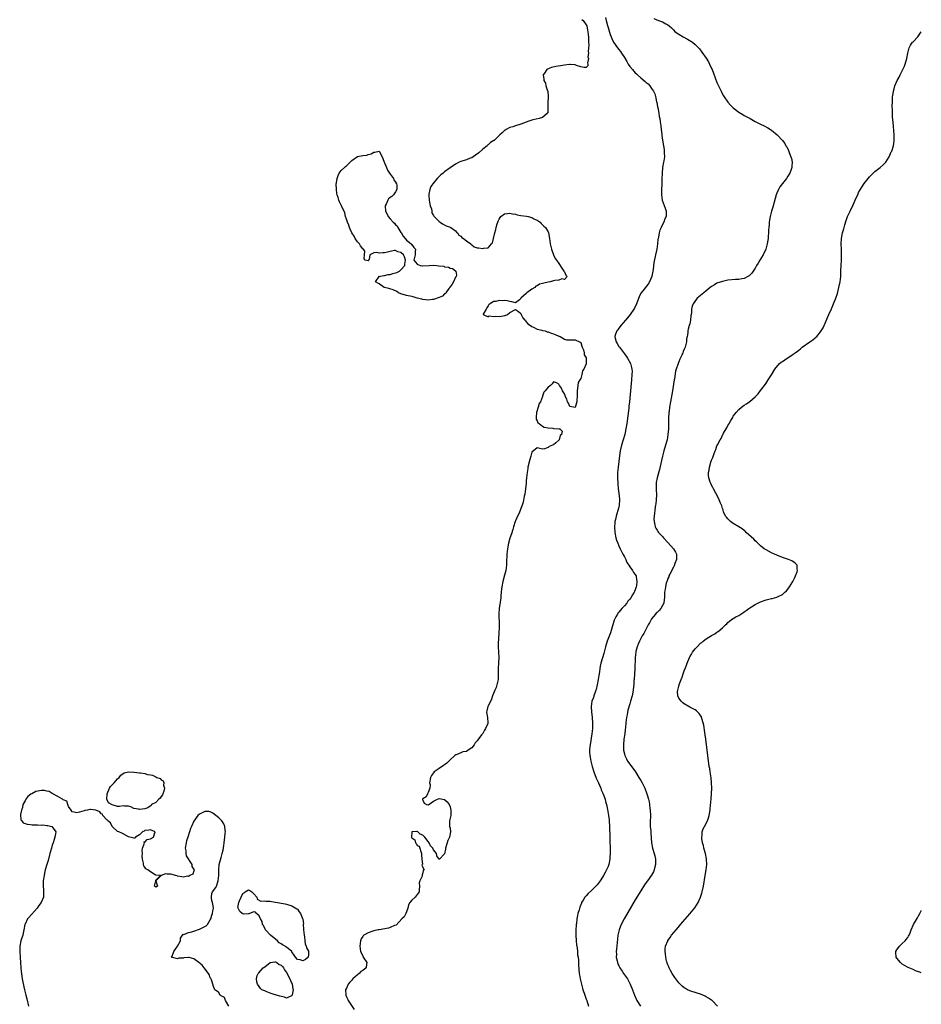
# Model space of a CAD drawing. Units: inches. Extents: x 2514000 to 2517000, y 1548000 to 1551000.
# Drawn here: x 2516669 to 2517000, y 1549266 to 1549627 of the extents above; entities that cross this region are included whole.
import ezdxf

# ---------------------------------------------------------------- set-up
doc = ezdxf.new("R2010")
doc.units = ezdxf.units.IN
doc.header["$MEASUREMENT"] = 0
doc.layers.add('LD25141548_10ft', color=82, linetype='Continuous')

msp = doc.modelspace()

# ---------------------------------------------------------------- linework, layer by layer
at = {"layer": 'LD25141548_10ft'}
for points, elevation in [([(2516884.14, 1549628.14), (2516884.33, 1549627), (2516884.8, 1549625.2), (2516885, 1549624.48), (2516885.84, 1549621.84), (2516886.18, 1549621), (2516886.39, 1549620.39), (2516887.06, 1549619), (2516888.45, 1549617), (2516889, 1549616.38), (2516889.62, 1549615.62), (2516890.01, 1549615), (2516891, 1549613.37), (2516891.93, 1549611.93), (2516892.42, 1549611), (2516893, 1549610.07), (2516893.93, 1549609), (2516894.46, 1549608.46), (2516895, 1549607.77), (2516895.47, 1549607.47), (2516895.88, 1549607), (2516897, 1549605.9), (2516898.66, 1549604.66), (2516899, 1549604.22), (2516899.72, 1549603.72), (2516900.36, 1549603), (2516901, 1549602.03), (2516901.74, 1549601), (2516902.13, 1549600.13), (2516902.61, 1549598.61), (2516902.85, 1549597), (2516902.89, 1549596.89), (2516903, 1549596.23), (2516903.21, 1549595.21), (2516903.23, 1549595), (2516903.63, 1549593), (2516903.8, 1549591.8), (2516903.98, 1549591), (2516904.18, 1549589.82), (2516904.29, 1549589), (2516904.35, 1549588.35), (2516904.53, 1549587), (2516904.73, 1549585.27), (2516904.76, 1549584.76), (2516905.03, 1549583.03), (2516905.38, 1549581), (2516905.59, 1549579.59), (2516905.66, 1549579), (2516905.65, 1549578.35), (2516905.69, 1549577), (2516905.49, 1549575.49), (2516905.42, 1549575), (2516905.04, 1549573), (2516904.83, 1549571), (2516904.78, 1549568.78), (2516904.76, 1549567), (2516904.69, 1549564.69), (2516904.67, 1549563), (2516904.89, 1549561), (2516905.93, 1549558.07), (2516906.36, 1549557), (2516906.4, 1549556.4), (2516906.32, 1549555), (2516905.89, 1549554.11), (2516905.51, 1549553), (2516905, 1549552.05), (2516904.47, 1549551), (2516904.03, 1549549.97), (2516903.73, 1549549), (2516903.49, 1549547.49), (2516903.38, 1549547), (2516903.34, 1549546.66), (2516903.18, 1549545), (2516902.87, 1549543), (2516902.46, 1549541), (2516902.34, 1549540.34), (2516901.86, 1549538.14), (2516901.61, 1549535.61), (2516901.1, 1549533.1), (2516901, 1549532.79), (2516900.23, 1549531), (2516899.77, 1549530.23), (2516899, 1549529.29), (2516898.74, 1549529), (2516897.16, 1549527), (2516897.1, 1549526.9), (2516896.46, 1549525.54), (2516895.5, 1549523), (2516894.69, 1549521.31), (2516894.53, 1549521), (2516893.1, 1549519), (2516892.14, 1549517.86), (2516891.38, 1549517), (2516889.69, 1549515), (2516889.43, 1549514.57), (2516889, 1549514.04), (2516888.58, 1549513.42), (2516888.25, 1549513), (2516887.78, 1549511.78), (2516887.51, 1549511), (2516887.61, 1549510.38), (2516887.95, 1549509), (2516888.41, 1549508.41), (2516889, 1549507.31), (2516889.13, 1549507.13), (2516889.19, 1549507), (2516891, 1549504.59), (2516891.7, 1549503.7), (2516892.17, 1549503), (2516893.29, 1549501), (2516893.59, 1549499.6), (2516893.79, 1549499), (2516893.83, 1549498.17), (2516893.8, 1549497), (2516893.65, 1549495), (2516892.88, 1549487), (2516892.7, 1549485.3), (2516892.6, 1549484.6), (2516891.91, 1549479), (2516891.6, 1549477), (2516891.13, 1549475), (2516889.92, 1549471), (2516889.43, 1549469), (2516889.17, 1549467.17), (2516888.96, 1549465), (2516888.7, 1549463), (2516888.5, 1549461), (2516888.47, 1549460.47), (2516888.45, 1549459), (2516888.55, 1549457), (2516888.77, 1549455), (2516889, 1549453.36), (2516889.19, 1549451.19), (2516889.2, 1549451), (2516889.15, 1549449), (2516889, 1549448.32), (2516888.66, 1549447), (2516888.18, 1549445.82), (2516887.94, 1549445), (2516887.74, 1549443.74), (2516887.54, 1549443), (2516887.48, 1549442.52), (2516887.43, 1549441), (2516887.49, 1549439), (2516887.84, 1549437), (2516888.12, 1549436.12), (2516888.55, 1549435), (2516889, 1549434.09), (2516889.5, 1549433), (2516889.95, 1549431.95), (2516890.49, 1549431), (2516890.63, 1549430.63), (2516891, 1549430.01), (2516891.51, 1549429), (2516891.95, 1549427.95), (2516892.6, 1549427), (2516893, 1549426.33), (2516893.95, 1549425), (2516894.32, 1549424.32), (2516895, 1549423.51), (2516895.19, 1549423.19), (2516895.28, 1549423), (2516895.29, 1549422.71), (2516895.64, 1549421), (2516895.46, 1549419.46), (2516895.35, 1549419), (2516895, 1549417.95), (2516894.67, 1549417.33), (2516894.59, 1549417), (2516894.04, 1549416.04), (2516893.4, 1549415), (2516893, 1549414.46), (2516892.32, 1549413.68), (2516891.85, 1549413), (2516891, 1549412.01), (2516890.08, 1549411), (2516889, 1549409.7), (2516888.66, 1549409.34), (2516888.45, 1549409), (2516887.93, 1549407.93), (2516887.42, 1549407), (2516887.3, 1549406.7), (2516886.16, 1549403), (2516885.87, 1549402.13), (2516884.74, 1549399), (2516884.13, 1549397), (2516883.44, 1549394.56), (2516882.38, 1549391), (2516882.13, 1549389.87), (2516881.98, 1549389), (2516881.83, 1549387.83), (2516881.6, 1549386.4), (2516881.4, 1549385), (2516881.04, 1549383), (2516880.66, 1549381.34), (2516880.56, 1549381), (2516880.26, 1549380.26), (2516879.83, 1549379), (2516879.64, 1549378.36), (2516879.08, 1549377), (2516878.84, 1549375), (2516878.95, 1549373), (2516879.13, 1549371.13), (2516879.13, 1549370.87), (2516879.26, 1549369), (2516879.28, 1549367.28), (2516879.27, 1549367), (2516879.07, 1549365), (2516878.39, 1549361), (2516878.32, 1549360.32), (2516878.23, 1549359), (2516878.25, 1549358.25), (2516878.35, 1549357), (2516878.41, 1549356.41), (2516878.66, 1549355), (2516879.13, 1549353), (2516879.78, 1549351), (2516880.7, 1549348.7), (2516881.45, 1549347), (2516881.84, 1549346.16), (2516882.33, 1549345), (2516882.49, 1549344.49), (2516883, 1549343.47), (2516883.14, 1549343.14), (2516883.23, 1549343), (2516883.38, 1549342.62), (2516883.96, 1549341), (2516884.14, 1549340.14), (2516884.46, 1549339), (2516884.83, 1549337.17), (2516885.19, 1549335), (2516885.37, 1549333.37), (2516885.43, 1549333), (2516885.56, 1549331), (2516885.55, 1549330.45), (2516885.63, 1549327.63), (2516885.61, 1549327), (2516885.68, 1549325.68), (2516885.66, 1549325), (2516885.74, 1549323.74), (2516885.78, 1549321), (2516885.67, 1549319.67), (2516885.64, 1549319), (2516885.25, 1549317), (2516885, 1549316.29), (2516884.46, 1549315), (2516883.9, 1549314.1), (2516883.38, 1549313), (2516883, 1549312.37), (2516882.09, 1549311), (2516881, 1549309.51), (2516880.54, 1549309), (2516879, 1549307.42), (2516877.68, 1549306.33), (2516877, 1549305.54), (2516876.71, 1549305.29), (2516876.53, 1549305), (2516875.91, 1549303.91), (2516875.33, 1549303), (2516875.21, 1549302.79), (2516874.65, 1549301.35), (2516874.37, 1549300.37), (2516873.95, 1549299), (2516873.76, 1549298.24), (2516873.55, 1549297), (2516873.39, 1549295.39), (2516873.33, 1549295), (2516873.3, 1549294.7), (2516873.24, 1549293), (2516873.24, 1549291), (2516873.36, 1549289), (2516873.49, 1549287.49), (2516873.65, 1549286.35), (2516873.78, 1549285), (2516873.85, 1549283.85), (2516873.99, 1549283), (2516874.12, 1549281.88), (2516874.19, 1549280.19), (2516874.46, 1549277), (2516874.52, 1549276.52), (2516874.75, 1549275), (2516875.21, 1549273), (2516875.63, 1549271.63), (2516875.79, 1549271), (2516876.21, 1549269.79), (2516876.6, 1549268.6), (2516877, 1549267.56), (2516877.19, 1549267), (2516877.78, 1549265)], 6390), ([(2516875.43, 1549627.43), (2516875.89, 1549627), (2516877, 1549625.45), (2516877.2, 1549625), (2516877.49, 1549623.49), (2516877.65, 1549623), (2516877.72, 1549621.72), (2516877.86, 1549621), (2516877.81, 1549619.81), (2516877.87, 1549619), (2516877.91, 1549618.09), (2516877.69, 1549615.69), (2516877.78, 1549615), (2516877.64, 1549613.64), (2516877.8, 1549613), (2516877.46, 1549611.46), (2516877.56, 1549611), (2516877.58, 1549610.42), (2516877, 1549609.71), (2516876.27, 1549609.73), (2516875, 1549610.05), (2516873.46, 1549610.54), (2516873, 1549610.7), (2516871.16, 1549610.84), (2516871, 1549610.87), (2516870.87, 1549610.87), (2516869, 1549610.64), (2516867.61, 1549610.39), (2516865.88, 1549610.12), (2516864.26, 1549609.74), (2516863, 1549609.3), (2516862.56, 1549609), (2516861.71, 1549607.71), (2516861.21, 1549607), (2516861.47, 1549605.47), (2516861.42, 1549605), (2516862, 1549604), (2516862.23, 1549603), (2516862.77, 1549601.23), (2516862.86, 1549601), (2516862.86, 1549600.86), (2516863, 1549599.52), (2516863.05, 1549599.05), (2516863.09, 1549598.91), (2516862.97, 1549597), (2516862.96, 1549596.96), (2516862.97, 1549595), (2516862.88, 1549593.12), (2516862.79, 1549593), (2516861, 1549591.39), (2516859.74, 1549591), (2516857.51, 1549590.49), (2516857, 1549590.36), (2516855.97, 1549590.03), (2516855, 1549589.66), (2516852.96, 1549588.96), (2516851, 1549588.37), (2516850.01, 1549588.01), (2516849, 1549587.69), (2516847.65, 1549587), (2516847.25, 1549586.75), (2516847, 1549586.57), (2516846.19, 1549585.81), (2516845.26, 1549585), (2516845, 1549584.81), (2516843.19, 1549583), (2516843.06, 1549582.94), (2516841.85, 1549582.15), (2516841, 1549581.33), (2516840.82, 1549581.18), (2516840.68, 1549581), (2516839, 1549579.78), (2516837.53, 1549578.47), (2516836.42, 1549577.58), (2516835.54, 1549577), (2516835, 1549576.58), (2516834.45, 1549576.45), (2516833, 1549575.81), (2516831.4, 1549575.4), (2516831, 1549575.26), (2516830.38, 1549575), (2516829, 1549574.29), (2516827, 1549572.96), (2516825, 1549571.42), (2516824.53, 1549571), (2516823.67, 1549570.33), (2516823, 1549569.68), (2516822.61, 1549569.39), (2516822.32, 1549569), (2516820.68, 1549567), (2516819.97, 1549566.03), (2516819.61, 1549565), (2516819.28, 1549563.28), (2516819.21, 1549563), (2516819.24, 1549562.76), (2516819.34, 1549561), (2516819.56, 1549559.56), (2516819.77, 1549559), (2516820.16, 1549557.84), (2516820.28, 1549557), (2516820.39, 1549556.39), (2516821, 1549555.44), (2516821.12, 1549555.12), (2516823, 1549553.2), (2516823.33, 1549553), (2516824.28, 1549552.28), (2516825.65, 1549551.65), (2516827, 1549551.14), (2516827.26, 1549551), (2516829, 1549549.71), (2516829.33, 1549549.33), (2516829.76, 1549549), (2516830.21, 1549548.21), (2516831, 1549547.81), (2516831.35, 1549547.35), (2516831.98, 1549547), (2516833, 1549546.07), (2516834.65, 1549545), (2516834.77, 1549544.77), (2516835, 1549544.66), (2516835.91, 1549543.91), (2516837, 1549543.56), (2516837.51, 1549543.51), (2516839, 1549543.23), (2516839.41, 1549543.41), (2516841, 1549543.56), (2516842.2, 1549545), (2516842.66, 1549545.34), (2516842.98, 1549547), (2516843.44, 1549549), (2516843.81, 1549550.19), (2516843.95, 1549551), (2516844.34, 1549552.34), (2516844.56, 1549553), (2516844.69, 1549553.31), (2516845, 1549554.05), (2516845.37, 1549554.63), (2516845.63, 1549555), (2516847, 1549556.04), (2516848.09, 1549556.09), (2516849, 1549556.25), (2516849.95, 1549555.95), (2516851, 1549555.82), (2516851.65, 1549555.65), (2516853, 1549555.43), (2516855.13, 1549555.13), (2516855.73, 1549555), (2516857, 1549554.62), (2516857.83, 1549554.17), (2516859, 1549553.62), (2516860.04, 1549553), (2516860.49, 1549552.49), (2516861, 1549551.97), (2516861.5, 1549551.5), (2516862.06, 1549551), (2516862.37, 1549550.37), (2516863, 1549549.39), (2516863.21, 1549549), (2516863.55, 1549547), (2516863.8, 1549545), (2516863.96, 1549543.96), (2516864.28, 1549543), (2516865.02, 1549541), (2516865.62, 1549539.62), (2516866.04, 1549539), (2516867, 1549537.71), (2516868.03, 1549536.03), (2516868.84, 1549535), (2516869, 1549534.66), (2516869.48, 1549533.48), (2516869.98, 1549533), (2516869, 1549531.89), (2516868.08, 1549532.08), (2516867, 1549531.6), (2516865.5, 1549531.5), (2516865, 1549531.34), (2516863.8, 1549531), (2516863, 1549530.91), (2516861.41, 1549530.59), (2516861, 1549530.46), (2516859.86, 1549530.14), (2516859, 1549529.57), (2516858.56, 1549529.44), (2516858.14, 1549529), (2516857, 1549528.36), (2516855.26, 1549527), (2516855.1, 1549526.9), (2516855, 1549526.76), (2516853.05, 1549525), (2516853, 1549524.9), (2516852.47, 1549524.47), (2516851, 1549523.34), (2516849.7, 1549523.7), (2516849, 1549523.77), (2516847.99, 1549523.99), (2516847, 1549524.2), (2516846.1, 1549524.1), (2516845, 1549524.23), (2516843.83, 1549523.83), (2516843, 1549523.81), (2516841.7, 1549523), (2516841.28, 1549522.72), (2516841, 1549522.25), (2516840.48, 1549521.52), (2516840.29, 1549521), (2516839.18, 1549519.18), (2516839.13, 1549519), (2516841, 1549518.23), (2516841.43, 1549518.57), (2516843, 1549518.32), (2516843.54, 1549518.46), (2516845, 1549518.33), (2516846.5, 1549518.5), (2516847, 1549518.61), (2516847.3, 1549518.7), (2516848.06, 1549519), (2516849, 1549519.76), (2516851, 1549520.87), (2516852.1, 1549520.1), (2516853, 1549519.42), (2516853.16, 1549519), (2516853.78, 1549517.78), (2516854.46, 1549517), (2516854.66, 1549516.66), (2516855, 1549516.35), (2516855.54, 1549515.54), (2516856.56, 1549515), (2516857, 1549514.6), (2516857.62, 1549514.38), (2516859, 1549513.6), (2516860.75, 1549513.25), (2516861, 1549513.15), (2516861.9, 1549513), (2516862.67, 1549512.67), (2516863, 1549512.64), (2516864.14, 1549512.14), (2516865, 1549511.93), (2516865.65, 1549511.65), (2516867, 1549511.13), (2516867.1, 1549511.1), (2516867.39, 1549511), (2516869, 1549509.94), (2516869.75, 1549509.75), (2516871, 1549509.67), (2516872.31, 1549509.69), (2516873, 1549509.71), (2516874.59, 1549509), (2516874.81, 1549508.81), (2516875, 1549508.69), (2516875.34, 1549507.34), (2516875.53, 1549507), (2516876, 1549506), (2516876.19, 1549505), (2516876.23, 1549504.23), (2516877, 1549503.08), (2516877.02, 1549503), (2516877, 1549501.96), (2516876.95, 1549501), (2516876.94, 1549500.94), (2516876.12, 1549499), (2516875.68, 1549498.33), (2516875.43, 1549497), (2516875, 1549495.58), (2516874.66, 1549495), (2516874.01, 1549493.99), (2516873.89, 1549493), (2516873.83, 1549491.83), (2516873.65, 1549491), (2516873.63, 1549490.37), (2516873.65, 1549489), (2516873.54, 1549487.54), (2516873.52, 1549487), (2516873.43, 1549486.57), (2516873, 1549484.92), (2516872.89, 1549484.89), (2516871, 1549485.24), (2516870.46, 1549486.46), (2516870.18, 1549487), (2516869.94, 1549487.94), (2516869.29, 1549489), (2516869.27, 1549489.27), (2516869, 1549489.83), (2516868.26, 1549491), (2516867.96, 1549491.96), (2516867.2, 1549493), (2516867, 1549493.48), (2516866.11, 1549493.89), (2516865, 1549494.32), (2516864.49, 1549493.51), (2516863.94, 1549493), (2516863, 1549492.39), (2516861.93, 1549491), (2516861.44, 1549490.56), (2516860.96, 1549489.04), (2516860.95, 1549488.95), (2516860.2, 1549487), (2516859.7, 1549486.3), (2516859.37, 1549485), (2516858.74, 1549483), (2516858.68, 1549481.32), (2516858.61, 1549481), (2516858.61, 1549480.61), (2516859, 1549479.91), (2516859.24, 1549479.24), (2516859.69, 1549479), (2516861, 1549478), (2516861.62, 1549477.62), (2516863, 1549477.42), (2516864.77, 1549477.23), (2516865, 1549477.18), (2516867, 1549477.07), (2516867.27, 1549477), (2516868.12, 1549476.12), (2516867.92, 1549475), (2516867.41, 1549474.59), (2516867.08, 1549473), (2516867, 1549472.85), (2516865.85, 1549471.85), (2516865, 1549471.2), (2516864.68, 1549471), (2516863.43, 1549470.57), (2516863, 1549470.18), (2516861.74, 1549469.74), (2516861, 1549469.62), (2516859, 1549470.02), (2516857, 1549468.49), (2516856.63, 1549467), (2516856.29, 1549465.71), (2516855.62, 1549463), (2516855.54, 1549462.46), (2516855.27, 1549461), (2516855.11, 1549459), (2516855, 1549457.91), (2516854.95, 1549457.05), (2516854.73, 1549455), (2516854.42, 1549453), (2516854.25, 1549452.25), (2516853.9, 1549450.1), (2516853.51, 1549449), (2516853, 1549447.8), (2516852.73, 1549447), (2516852.24, 1549445.76), (2516851.83, 1549445), (2516851, 1549443.3), (2516850.89, 1549443), (2516850.31, 1549441), (2516850.01, 1549440.01), (2516849.59, 1549438.41), (2516849, 1549436.85), (2516848.51, 1549435), (2516848.27, 1549433.73), (2516848.08, 1549433), (2516847.95, 1549431.95), (2516847.85, 1549431), (2516847.77, 1549427.77), (2516847.74, 1549427), (2516847.44, 1549425), (2516847, 1549423.31), (2516846.45, 1549421), (2516846.05, 1549419), (2516845.91, 1549418.09), (2516845.79, 1549417), (2516845.7, 1549415.7), (2516845.61, 1549415), (2516845.42, 1549413.42), (2516845.07, 1549411), (2516844.95, 1549409.05), (2516845.01, 1549405), (2516844.89, 1549401.11), (2516844.83, 1549400.84), (2516844.72, 1549397.28), (2516844.7, 1549397), (2516844.78, 1549395), (2516844.92, 1549393), (2516844.82, 1549391), (2516844.64, 1549389), (2516844.65, 1549388.65), (2516844.64, 1549385), (2516844.52, 1549384.52), (2516844.23, 1549383), (2516843.92, 1549382.08), (2516843.44, 1549381), (2516843, 1549379.85), (2516842.63, 1549379), (2516842.22, 1549377.78), (2516841, 1549375.16), (2516840.9, 1549375), (2516840.49, 1549373.51), (2516840.41, 1549373), (2516840.77, 1549371), (2516840.9, 1549369), (2516840.84, 1549368.84), (2516840.08, 1549367), (2516839.61, 1549366.39), (2516839, 1549365.18), (2516838.58, 1549364.58), (2516837.23, 1549362.77), (2516837, 1549362.38), (2516836.29, 1549361.71), (2516835.85, 1549361), (2516835, 1549359.92), (2516833.72, 1549359), (2516833, 1549358.56), (2516831.66, 1549358.34), (2516831, 1549358.01), (2516829.29, 1549357.29), (2516829, 1549357.26), (2516828.83, 1549357.17), (2516828.74, 1549357), (2516827, 1549355.44), (2516826.62, 1549355), (2516825.79, 1549354.21), (2516825, 1549353.66), (2516824.64, 1549353.36), (2516823, 1549352.3), (2516821.24, 1549351), (2516821, 1549350.72), (2516820.25, 1549349.75), (2516819.8, 1549349), (2516819.53, 1549347), (2516819.67, 1549346.33), (2516819.61, 1549345), (2516819, 1549343.47), (2516818.74, 1549343), (2516818.19, 1549341.81), (2516817, 1549341.09), (2516816.95, 1549341), (2516816.94, 1549340.94), (2516817, 1549340.64), (2516817.48, 1549339.48), (2516818.36, 1549339), (2516819, 1549338.87), (2516819.1, 1549338.9), (2516819.26, 1549339), (2516821, 1549340.33), (2516822.42, 1549341), (2516823, 1549341.22), (2516824.93, 1549340.93), (2516825, 1549340.91), (2516826, 1549340), (2516826.74, 1549339), (2516827, 1549338.17), (2516827.31, 1549337), (2516827.28, 1549335.28), (2516827.33, 1549335), (2516826.86, 1549333), (2516826.87, 1549332.87), (2516826.87, 1549331), (2516827, 1549330.3), (2516827.2, 1549329), (2516826.81, 1549327), (2516826.23, 1549325.77), (2516825.92, 1549325), (2516825.33, 1549323), (2516825.31, 1549322.69), (2516825, 1549320.91), (2516823.09, 1549319), (2516823, 1549318.97), (2516822.22, 1549320.22), (2516822.02, 1549321), (2516821, 1549322.38), (2516820.66, 1549323), (2516819.85, 1549323.85), (2516819.36, 1549325), (2516819, 1549325.41), (2516817.78, 1549327), (2516817.42, 1549327.42), (2516817, 1549327.81), (2516816.09, 1549328.09), (2516815.16, 1549329), (2516815, 1549329.1), (2516814.86, 1549329.14), (2516812.97, 1549329.03), (2516812.86, 1549327), (2516813, 1549326.79), (2516814.03, 1549326.03), (2516814.29, 1549325), (2516814.65, 1549324.65), (2516815, 1549324.03), (2516815.73, 1549323.73), (2516815.9, 1549323), (2516816.24, 1549321.76), (2516816.56, 1549321), (2516816.51, 1549320.51), (2516816.71, 1549319), (2516816.85, 1549317.15), (2516816.77, 1549317), (2516816.72, 1549316.72), (2516817, 1549315.93), (2516817.47, 1549315), (2516817.2, 1549314.8), (2516817, 1549313.91), (2516816.79, 1549313.21), (2516816.8, 1549313), (2516816.76, 1549312.76), (2516815.9, 1549311), (2516815.74, 1549310.26), (2516815.78, 1549309), (2516815.74, 1549307.74), (2516815.65, 1549307), (2516815, 1549305.93), (2516814.54, 1549305.46), (2516814.16, 1549305), (2516813, 1549303.94), (2516812.21, 1549303), (2516811.81, 1549302.19), (2516811.48, 1549301), (2516811, 1549299.61), (2516810.76, 1549299), (2516810.16, 1549297.84), (2516809.31, 1549297), (2516807.23, 1549294.77), (2516806.6, 1549294.6), (2516805, 1549293.83), (2516804.38, 1549293.62), (2516800.94, 1549293.06), (2516800.64, 1549293), (2516799, 1549292.61), (2516798.36, 1549292.36), (2516797, 1549291.92), (2516795.33, 1549291), (2516795.14, 1549290.86), (2516795, 1549290.62), (2516794.33, 1549289.67), (2516794.12, 1549289), (2516794.05, 1549288.05), (2516793.9, 1549287), (2516794.1, 1549285), (2516795, 1549283.42), (2516795.14, 1549283.14), (2516795.18, 1549283), (2516796.45, 1549281), (2516796.37, 1549280.37), (2516796.26, 1549279), (2516795.5, 1549278.5), (2516795, 1549278.1), (2516794.3, 1549277.7), (2516793.69, 1549277), (2516793, 1549276.46), (2516791.38, 1549275), (2516791, 1549274.51), (2516790.24, 1549273.76), (2516789.65, 1549273), (2516789, 1549271.59), (2516788.68, 1549271), (2516788.73, 1549269), (2516789, 1549268.44), (2516789.45, 1549267.45), (2516789.62, 1549267), (2516791.78, 1549263.78)], 6380), ([(2516901.78, 1549627.78), (2516903.59, 1549627), (2516905, 1549626.47), (2516906.24, 1549625.76), (2516907, 1549625.38), (2516907.47, 1549625), (2516908.35, 1549624.35), (2516909, 1549623.62), (2516909.58, 1549623), (2516910.39, 1549622.39), (2516911, 1549621.99), (2516912.58, 1549621), (2516914.18, 1549620.18), (2516915.43, 1549619.43), (2516916.01, 1549619), (2516917, 1549618.19), (2516918.2, 1549617), (2516918.56, 1549616.56), (2516919.43, 1549615.43), (2516921, 1549613.19), (2516921.88, 1549611.88), (2516922.31, 1549611), (2516923, 1549609.37), (2516923.18, 1549609), (2516923.71, 1549607.71), (2516925, 1549604.25), (2516926.55, 1549601), (2516926.69, 1549600.69), (2516927.39, 1549599.39), (2516927.65, 1549599), (2516929.03, 1549597), (2516929.95, 1549595.95), (2516931, 1549594.94), (2516933, 1549593.36), (2516934.45, 1549592.45), (2516935, 1549592.17), (2516935.75, 1549591.75), (2516937.19, 1549591), (2516939, 1549589.95), (2516941, 1549588.98), (2516942.35, 1549588.35), (2516943.65, 1549587.65), (2516944.64, 1549587), (2516945, 1549586.72), (2516947.05, 1549585), (2516949.05, 1549583), (2516949.85, 1549581.85), (2516950.33, 1549581), (2516950.59, 1549580.59), (2516951.22, 1549579.22), (2516951.49, 1549578.51), (2516952.15, 1549577), (2516952.36, 1549576.36), (2516952.66, 1549575), (2516952.51, 1549573.49), (2516952.52, 1549573), (2516952.26, 1549572.26), (2516951.75, 1549571), (2516951, 1549569.78), (2516950.46, 1549569), (2516949, 1549567.19), (2516948.09, 1549565.91), (2516947.61, 1549565), (2516947, 1549563.6), (2516946.77, 1549563), (2516946.36, 1549561.64), (2516945.5, 1549558.5), (2516945.04, 1549557), (2516944.52, 1549555), (2516944.29, 1549553.71), (2516944.19, 1549553), (2516944.13, 1549552.13), (2516944.02, 1549551), (2516943.97, 1549550.03), (2516943.89, 1549549), (2516943.76, 1549547.76), (2516943.73, 1549547), (2516943.68, 1549546.32), (2516943.47, 1549545), (2516942.93, 1549543), (2516941.97, 1549541), (2516940.75, 1549539), (2516940.12, 1549537.88), (2516939.56, 1549537), (2516939, 1549536.04), (2516938.27, 1549535), (2516937.77, 1549534.23), (2516937, 1549533.46), (2516936.76, 1549533.24), (2516936.34, 1549533), (2516935, 1549532.3), (2516934.18, 1549532.18), (2516933, 1549531.9), (2516931.85, 1549531.85), (2516929, 1549531.61), (2516927, 1549531.21), (2516925, 1549530.49), (2516924.03, 1549529.97), (2516923, 1549529.36), (2516922.51, 1549529), (2516921, 1549527.72), (2516920.12, 1549527), (2516919, 1549525.96), (2516917.76, 1549525), (2516916.26, 1549523), (2516915.91, 1549522.09), (2516915.69, 1549521), (2516915.61, 1549519.61), (2516915.5, 1549519), (2516915.4, 1549518.6), (2516915.27, 1549517), (2516915, 1549515.6), (2516914.84, 1549515), (2516914.41, 1549513.59), (2516914.34, 1549513), (2516914.32, 1549512.32), (2516914.09, 1549511), (2516913.87, 1549510.13), (2516913.84, 1549509), (2516913.5, 1549507.5), (2516913.32, 1549507), (2516913.2, 1549506.8), (2516913, 1549506.25), (2516912.55, 1549505.45), (2516912.44, 1549505), (2516912.05, 1549504.05), (2516911.34, 1549502.66), (2516911, 1549501.69), (2516910.72, 1549501), (2516910.63, 1549500.63), (2516910.07, 1549499), (2516909.81, 1549498.19), (2516909.37, 1549495.37), (2516909.29, 1549495), (2516908.64, 1549491), (2516907.94, 1549487), (2516907.61, 1549485), (2516907.41, 1549483.41), (2516907.36, 1549483), (2516907.24, 1549481), (2516907.16, 1549477), (2516907.01, 1549475), (2516906.67, 1549473), (2516906.14, 1549471), (2516905.53, 1549469), (2516904.96, 1549467), (2516904.61, 1549465.39), (2516904.34, 1549464.34), (2516903.92, 1549462.08), (2516903, 1549459), (2516902.71, 1549457.29), (2516902.68, 1549457), (2516902.7, 1549456.7), (2516902.68, 1549455), (2516902.72, 1549454.72), (2516902.76, 1549452.76), (2516902.68, 1549451), (2516902.52, 1549449.48), (2516902.47, 1549449), (2516902.34, 1549448.34), (2516902.2, 1549447), (2516902.01, 1549446.01), (2516901.97, 1549445), (2516901.83, 1549443.83), (2516901.9, 1549443), (2516902.22, 1549441.78), (2516902.3, 1549441), (2516902.5, 1549440.5), (2516903, 1549439.82), (2516903.31, 1549439.31), (2516903.54, 1549439), (2516905, 1549437.49), (2516905.42, 1549437), (2516907, 1549435.33), (2516909.03, 1549433), (2516909.75, 1549431.75), (2516910.1, 1549431), (2516910.13, 1549430.13), (2516910.11, 1549429), (2516909.57, 1549427.56), (2516909.28, 1549426.73), (2516909, 1549426.26), (2516908.61, 1549425.39), (2516908.37, 1549425), (2516907.67, 1549423.67), (2516907.38, 1549423), (2516907.31, 1549422.69), (2516907, 1549422.06), (2516906.74, 1549421.26), (2516906.58, 1549421), (2516906.38, 1549420.38), (2516906.05, 1549419), (2516905.94, 1549418.06), (2516905.78, 1549417), (2516905.78, 1549415.78), (2516905.72, 1549415), (2516905.62, 1549414.38), (2516905.48, 1549413), (2516905, 1549412.17), (2516904.43, 1549411), (2516903.74, 1549410.26), (2516903, 1549409.61), (2516902.73, 1549409.27), (2516902.45, 1549409), (2516901, 1549407.24), (2516900.83, 1549407), (2516900.21, 1549405.79), (2516899.73, 1549405), (2516898.09, 1549401.91), (2516897.55, 1549401), (2516897, 1549400.03), (2516896.52, 1549399), (2516896.11, 1549397.89), (2516895.74, 1549397), (2516895.24, 1549395.24), (2516895.18, 1549395), (2516894.92, 1549393), (2516894.85, 1549388.85), (2516894.74, 1549387), (2516894.59, 1549385), (2516894.54, 1549384.54), (2516894.44, 1549383), (2516894.35, 1549382.35), (2516894.23, 1549381), (2516893.86, 1549379), (2516893.3, 1549377), (2516893, 1549376.04), (2516892.32, 1549373.68), (2516891.99, 1549371.99), (2516891.75, 1549371), (2516891.5, 1549369), (2516891.38, 1549367.38), (2516891.35, 1549366.65), (2516891.13, 1549365), (2516890.83, 1549363), (2516890.63, 1549361), (2516890.71, 1549359), (2516891, 1549357.71), (2516891.19, 1549357), (2516891.78, 1549355.78), (2516892.21, 1549355), (2516893, 1549353.84), (2516895.06, 1549351), (2516896.34, 1549349), (2516897, 1549347.92), (2516897.52, 1549347), (2516898.51, 1549345), (2516898.65, 1549344.65), (2516899.28, 1549343), (2516899.36, 1549342.64), (2516899.82, 1549341), (2516900.05, 1549340.05), (2516900.21, 1549339), (2516900.38, 1549337.62), (2516900.48, 1549337), (2516900.56, 1549335), (2516900.5, 1549332.5), (2516900.53, 1549331), (2516900.66, 1549329.34), (2516900.67, 1549328.67), (2516900.91, 1549325), (2516901.33, 1549323), (2516901.96, 1549321), (2516902.14, 1549320.14), (2516902.41, 1549319), (2516902.4, 1549318.4), (2516902.42, 1549317), (2516902.2, 1549316.2), (2516901.94, 1549315), (2516901.67, 1549314.33), (2516900.95, 1549313.05), (2516899.48, 1549311), (2516899, 1549310.38), (2516898.43, 1549309.57), (2516897, 1549307.37), (2516895, 1549303.99), (2516890.96, 1549297.04), (2516889.88, 1549295), (2516889.61, 1549294.39), (2516889.1, 1549293), (2516888.66, 1549291), (2516888.44, 1549289.56), (2516888.33, 1549288.33), (2516888.06, 1549285.94), (2516888.01, 1549285), (2516888.08, 1549284.08), (2516888.05, 1549283), (2516888.32, 1549281.68), (2516888.49, 1549281), (2516888.63, 1549280.63), (2516889, 1549279.79), (2516889.4, 1549279), (2516890.19, 1549277.81), (2516890.71, 1549277), (2516890.81, 1549276.81), (2516891, 1549276.52), (2516892.1, 1549275), (2516893.16, 1549273), (2516893.95, 1549271), (2516894.67, 1549269), (2516895.61, 1549267), (2516896.93, 1549265)], 6400), ([(2516925.2, 1549265), (2516923.27, 1549267), (2516923, 1549267.18), (2516921.94, 1549267.94), (2516921, 1549268.44), (2516920.65, 1549268.65), (2516919, 1549269.36), (2516917.76, 1549269.76), (2516915, 1549270.61), (2516914.2, 1549271), (2516913.42, 1549271.42), (2516913, 1549271.69), (2516912.28, 1549272.28), (2516911, 1549273.53), (2516909.88, 1549275), (2516909.53, 1549275.53), (2516909, 1549276.2), (2516908.52, 1549277), (2516907.93, 1549278.07), (2516907.47, 1549279), (2516907.37, 1549279.37), (2516907, 1549280.12), (2516906.77, 1549280.77), (2516906.66, 1549281), (2516906.52, 1549281.48), (2516906.19, 1549283), (2516906.14, 1549284.14), (2516905.99, 1549285), (2516906.01, 1549285.99), (2516906.16, 1549287), (2516906.91, 1549289), (2516907, 1549289.14), (2516907.8, 1549290.2), (2516908.33, 1549291), (2516909.96, 1549293), (2516911.37, 1549294.63), (2516911.66, 1549295), (2516915.08, 1549298.92), (2516916.9, 1549301.1), (2516918.12, 1549303), (2516918.99, 1549305), (2516919.46, 1549306.54), (2516919.58, 1549307), (2516920.01, 1549309), (2516920.72, 1549313), (2516921.05, 1549315), (2516921.24, 1549317), (2516921.14, 1549319), (2516921.12, 1549319.12), (2516920.74, 1549321), (2516920.23, 1549323), (2516920, 1549324), (2516919.74, 1549325), (2516919.47, 1549326.53), (2516919.42, 1549327), (2516919.51, 1549327.51), (2516919.57, 1549329), (2516919.9, 1549330.1), (2516920.41, 1549331), (2516921.51, 1549333), (2516921.89, 1549334.11), (2516922.17, 1549335), (2516922.36, 1549336.36), (2516922.49, 1549337), (2516922.56, 1549337.44), (2516922.86, 1549341.14), (2516922.98, 1549343), (2516923.07, 1549345), (2516923.05, 1549347), (2516922.87, 1549348.87), (2516922.5, 1549351), (2516922.32, 1549352.32), (2516922.19, 1549353), (2516921.69, 1549357), (2516920.86, 1549363), (2516920.66, 1549364.66), (2516920.5, 1549365.5), (2516920.16, 1549368.16), (2516919.92, 1549369), (2516919.42, 1549370.58), (2516919.33, 1549371), (2516919.26, 1549371.26), (2516919, 1549371.76), (2516918.52, 1549372.52), (2516917.47, 1549373.47), (2516917, 1549373.77), (2516915, 1549374.79), (2516913, 1549375.98), (2516912.44, 1549376.44), (2516911.85, 1549377), (2516911, 1549378.11), (2516910.63, 1549379), (2516910.54, 1549380.54), (2516910.59, 1549381), (2516911, 1549382.56), (2516911.12, 1549382.88), (2516911.13, 1549383), (2516911.18, 1549383.18), (2516911.9, 1549385), (2516912.24, 1549385.76), (2516912.59, 1549387), (2516913, 1549388.16), (2516913.33, 1549389), (2516913.83, 1549390.17), (2516914.08, 1549391), (2516914.86, 1549393), (2516915, 1549393.26), (2516915.69, 1549394.31), (2516916.07, 1549395), (2516917, 1549396.25), (2516917.71, 1549397), (2516919, 1549398.3), (2516919.43, 1549398.57), (2516919.93, 1549399), (2516921, 1549399.84), (2516923, 1549401.09), (2516924.22, 1549401.78), (2516925, 1549402.33), (2516925.41, 1549402.59), (2516927, 1549403.97), (2516928.07, 1549405), (2516928.56, 1549405.44), (2516929, 1549405.93), (2516929.61, 1549406.38), (2516930.37, 1549407), (2516931, 1549407.41), (2516931.98, 1549407.98), (2516933, 1549408.52), (2516933.75, 1549409), (2516934.54, 1549409.46), (2516935, 1549409.82), (2516935.73, 1549410.27), (2516936.66, 1549411), (2516937, 1549411.24), (2516937.7, 1549411.7), (2516939, 1549412.5), (2516939.95, 1549413), (2516940.67, 1549413.34), (2516941, 1549413.52), (2516943, 1549414.21), (2516945, 1549414.7), (2516945.25, 1549414.75), (2516946.1, 1549415), (2516947, 1549415.22), (2516947.47, 1549415.47), (2516949, 1549416.16), (2516949.9, 1549417), (2516950.5, 1549417.5), (2516951.4, 1549418.6), (2516951.61, 1549419), (2516952.82, 1549421), (2516953.54, 1549422.46), (2516953.85, 1549423), (2516954.46, 1549424.46), (2516954.61, 1549425), (2516954.46, 1549425.54), (2516954.4, 1549427), (2516953.72, 1549427.72), (2516952.5, 1549428.5), (2516951.28, 1549429), (2516949, 1549429.79), (2516947, 1549430.59), (2516946.07, 1549431), (2516945, 1549431.5), (2516943, 1549432.58), (2516942.37, 1549433), (2516941, 1549434.05), (2516939.95, 1549435), (2516939.5, 1549435.5), (2516939, 1549435.94), (2516938.5, 1549436.5), (2516935.77, 1549439), (2516935.39, 1549439.39), (2516935, 1549439.65), (2516934.27, 1549440.27), (2516933.07, 1549441), (2516931, 1549442.31), (2516929.99, 1549443), (2516929.52, 1549443.52), (2516929, 1549443.98), (2516928.55, 1549444.55), (2516928.17, 1549445), (2516927.41, 1549446.59), (2516927.25, 1549447), (2516927.22, 1549447.22), (2516927, 1549447.83), (2516926.74, 1549448.74), (2516926.61, 1549449), (2516926.3, 1549449.7), (2516925.84, 1549451), (2516925.6, 1549451.6), (2516924.62, 1549453.38), (2516923.75, 1549455), (2516923.51, 1549455.51), (2516923, 1549456.34), (2516922.69, 1549457), (2516922.52, 1549457.48), (2516922, 1549459), (2516921.93, 1549459.93), (2516921.89, 1549461), (2516922.1, 1549461.9), (2516922.28, 1549463), (2516922.77, 1549464.77), (2516922.88, 1549465.12), (2516923, 1549465.53), (2516923.45, 1549466.55), (2516923.92, 1549467.92), (2516924.35, 1549469), (2516924.55, 1549469.45), (2516925, 1549470.77), (2516925.21, 1549471.21), (2516926.15, 1549473), (2516926.49, 1549473.51), (2516927, 1549474.71), (2516927.12, 1549474.88), (2516927.38, 1549475.38), (2516928.35, 1549477), (2516928.61, 1549477.39), (2516929, 1549478.28), (2516929.31, 1549478.69), (2516929.46, 1549479), (2516930.09, 1549480.09), (2516930.78, 1549481.22), (2516931, 1549481.65), (2516931.61, 1549482.39), (2516932.05, 1549483), (2516933, 1549484.16), (2516934.02, 1549485), (2516935, 1549485.71), (2516935.82, 1549486.18), (2516937, 1549487.08), (2516939, 1549488.79), (2516940.06, 1549489.94), (2516941, 1549491.12), (2516942.41, 1549493), (2516943, 1549493.81), (2516943.83, 1549495), (2516945, 1549496.86), (2516946.2, 1549499), (2516947.89, 1549501), (2516948.54, 1549501.46), (2516949, 1549501.74), (2516950.74, 1549503), (2516951, 1549503.13), (2516953, 1549504.41), (2516953.72, 1549505), (2516954.5, 1549505.5), (2516955, 1549505.93), (2516955.62, 1549506.38), (2516956.3, 1549507), (2516959.07, 1549509), (2516960.22, 1549509.78), (2516961, 1549510.45), (2516961.32, 1549510.68), (2516961.6, 1549511), (2516963, 1549512.64), (2516963.26, 1549513), (2516963.92, 1549514.08), (2516964.35, 1549515), (2516966.11, 1549519), (2516967, 1549521.12), (2516967.83, 1549523), (2516968.62, 1549525), (2516969.21, 1549526.79), (2516969.79, 1549529), (2516970.21, 1549531), (2516970.42, 1549533), (2516970.47, 1549535), (2516970.54, 1549537), (2516970.69, 1549539), (2516970.76, 1549541), (2516970.69, 1549543), (2516970.58, 1549545), (2516970.66, 1549547), (2516971.06, 1549549), (2516971.55, 1549550.45), (2516971.67, 1549551), (2516971.92, 1549551.92), (2516972.45, 1549553.55), (2516972.96, 1549555), (2516973.89, 1549557), (2516975, 1549559.33), (2516975.76, 1549561), (2516976.1, 1549561.9), (2516976.65, 1549563), (2516977, 1549563.84), (2516978.16, 1549565.84), (2516979, 1549567.14), (2516980.55, 1549569), (2516981, 1549569.6), (2516983, 1549571.53), (2516984.95, 1549573), (2516986.03, 1549573.97), (2516986.95, 1549575), (2516988.17, 1549577), (2516988.43, 1549577.57), (2516989, 1549578.72), (2516989.13, 1549579), (2516989.79, 1549581), (2516989.87, 1549581.87), (2516990.06, 1549583), (2516990.02, 1549584.02), (2516990.03, 1549585), (2516989.62, 1549589.62), (2516989.49, 1549591.49), (2516989.41, 1549593), (2516989.39, 1549594.61), (2516989.35, 1549595.35), (2516989.38, 1549597.38), (2516989.48, 1549599), (2516989.52, 1549599.52), (2516989.74, 1549601), (2516990.03, 1549601.97), (2516990.28, 1549603), (2516991.15, 1549605), (2516991.84, 1549606.16), (2516992.23, 1549607), (2516993.26, 1549609), (2516993.78, 1549610.22), (2516994.1, 1549611), (2516994.7, 1549613), (2516995.04, 1549614.96), (2516995.57, 1549617), (2516996.09, 1549617.91), (2516996.83, 1549619), (2516997, 1549619.2), (2516998.68, 1549621), (2516999, 1549621.41), (2517000, 1549622.83)], 6410), ([(2516745.86, 1549265), (2516745, 1549266.39), (2516744.57, 1549267), (2516744.18, 1549268.18), (2516743, 1549268.74), (2516742.88, 1549268.88), (2516742.67, 1549269), (2516742.08, 1549270.08), (2516741, 1549270.71), (2516740.73, 1549271), (2516740.14, 1549272.14), (2516739.97, 1549273), (2516739.41, 1549274.59), (2516739.19, 1549275.19), (2516739, 1549275.4), (2516738.55, 1549276.55), (2516738.3, 1549277), (2516736.76, 1549279), (2516736.08, 1549280.08), (2516734.81, 1549281), (2516733, 1549282.37), (2516731.21, 1549282.79), (2516731, 1549282.83), (2516729.28, 1549282.72), (2516729, 1549282.63), (2516727.43, 1549282.57), (2516727, 1549282.39), (2516725.12, 1549282.88), (2516725, 1549282.82), (2516724.79, 1549283), (2516725, 1549283.33), (2516725.64, 1549285), (2516726.96, 1549287), (2516728.09, 1549289), (2516728.02, 1549289.98), (2516728.76, 1549291), (2516729, 1549291.47), (2516729.27, 1549291.27), (2516731, 1549292.06), (2516732.28, 1549292.28), (2516733, 1549292.49), (2516735, 1549293.2), (2516737, 1549294.22), (2516737.47, 1549294.53), (2516737.96, 1549295), (2516739, 1549296.64), (2516739.16, 1549297), (2516739.59, 1549298.41), (2516739.79, 1549299), (2516739.93, 1549299.93), (2516740.18, 1549301), (2516740.12, 1549301.88), (2516739.79, 1549303), (2516739.63, 1549303.63), (2516739.41, 1549305), (2516739.61, 1549306.39), (2516739.83, 1549307), (2516741, 1549308.59), (2516741.23, 1549309), (2516741.94, 1549311), (2516742.11, 1549313), (2516742.13, 1549313.87), (2516742.13, 1549315), (2516742.31, 1549317), (2516742.76, 1549318.76), (2516743, 1549319.54), (2516743.4, 1549321), (2516743.71, 1549322.29), (2516743.94, 1549323.94), (2516744.12, 1549325), (2516744.38, 1549327), (2516744.51, 1549328.51), (2516744.53, 1549329), (2516744.42, 1549329.58), (2516744.31, 1549331), (2516743.98, 1549331.98), (2516743.27, 1549333), (2516743, 1549333.31), (2516742.17, 1549334.17), (2516741.07, 1549335), (2516741.04, 1549335.04), (2516739.92, 1549335.92), (2516739, 1549336.33), (2516738.42, 1549336.42), (2516737, 1549336.45), (2516735, 1549335.5), (2516734.43, 1549335), (2516733, 1549332.97), (2516732.17, 1549331), (2516731.78, 1549330.22), (2516731.42, 1549329), (2516730.72, 1549327), (2516730.25, 1549325.75), (2516730.11, 1549325), (2516729.82, 1549323), (2516729.99, 1549322.01), (2516730.03, 1549321), (2516730.21, 1549320.21), (2516732.29, 1549317), (2516732.25, 1549316.25), (2516733, 1549315.13), (2516733.04, 1549315.04), (2516733.07, 1549315), (2516733.1, 1549314.9), (2516733, 1549314.73), (2516732.57, 1549313.43), (2516731.52, 1549313), (2516731, 1549312.62), (2516730.71, 1549312.71), (2516729, 1549312.38), (2516728.51, 1549312.51), (2516727, 1549312.78), (2516726.79, 1549312.79), (2516726.27, 1549313), (2516725, 1549313.28), (2516724.58, 1549313.42), (2516723, 1549313.47), (2516722.41, 1549313.59), (2516721.04, 1549313), (2516721, 1549312.91), (2516719.04, 1549310.96), (2516719.63, 1549309), (2516719, 1549308.74), (2516718.86, 1549308.86), (2516718.5, 1549309), (2516718.98, 1549311), (2516719, 1549311.27), (2516720.73, 1549313), (2516719, 1549313.13), (2516718.75, 1549313.25), (2516717, 1549314.28), (2516716.09, 1549315), (2516715.39, 1549315.39), (2516715, 1549315.98), (2516714.57, 1549316.57), (2516714.46, 1549317), (2516714.51, 1549317.49), (2516714.16, 1549319), (2516714.02, 1549320.02), (2516714.08, 1549321), (2516714, 1549322), (2516714.07, 1549323), (2516714.83, 1549324.83), (2516714.64, 1549325.36), (2516715, 1549325.21), (2516715.83, 1549326.17), (2516717, 1549326.48), (2516718.15, 1549327), (2516718.7, 1549328.7), (2516718.77, 1549329), (2516717, 1549329.78), (2516716.44, 1549329.56), (2516715, 1549329.46), (2516714.69, 1549329.31), (2516714.14, 1549329), (2516713, 1549327.86), (2516711.55, 1549327), (2516711.37, 1549326.63), (2516711, 1549326.72), (2516709, 1549327.12), (2516707, 1549328.28), (2516706.57, 1549328.57), (2516705.44, 1549329), (2516705, 1549329.18), (2516703.02, 1549331.02), (2516703, 1549331.02), (2516702.32, 1549332.33), (2516701.41, 1549333), (2516701.28, 1549333.28), (2516701, 1549333.37), (2516699.6, 1549335), (2516699.48, 1549335.48), (2516699, 1549335.64), (2516698.41, 1549336.41), (2516696.95, 1549336.95), (2516695, 1549337.21), (2516694.81, 1549337.19), (2516693.95, 1549337), (2516693, 1549336.81), (2516692.68, 1549336.68), (2516691, 1549336.24), (2516690.01, 1549336.01), (2516689, 1549336.23), (2516688.32, 1549336.32), (2516687.88, 1549337), (2516687, 1549338.29), (2516686.66, 1549339), (2516686.31, 1549340.31), (2516685, 1549340.78), (2516684.91, 1549340.91), (2516684.78, 1549341), (2516683, 1549342.04), (2516681.23, 1549343), (2516681.1, 1549343.1), (2516681, 1549343.12), (2516679.84, 1549343.84), (2516679, 1549343.93), (2516678.14, 1549344.14), (2516677, 1549344.15), (2516675, 1549343.79), (2516673.48, 1549343), (2516673.19, 1549342.81), (2516672.07, 1549341.93), (2516671.34, 1549341), (2516671, 1549340.41), (2516670.25, 1549339), (2516670.02, 1549337.98), (2516669.68, 1549337), (2516669.35, 1549335.35), (2516669.44, 1549333.44), (2516669.79, 1549333), (2516670.3, 1549332.3), (2516671.77, 1549331.77), (2516673, 1549331.65), (2516673.63, 1549331.63), (2516675, 1549331.58), (2516675.59, 1549331.59), (2516677, 1549331.51), (2516677.53, 1549331.53), (2516679, 1549331.32), (2516679.34, 1549331.34), (2516680.81, 1549331), (2516681, 1549330.84), (2516682.32, 1549329), (2516682.23, 1549328.23), (2516681.98, 1549327), (2516681.75, 1549326.25), (2516681.31, 1549325), (2516681, 1549324.06), (2516680.72, 1549323), (2516680.13, 1549321), (2516679.47, 1549318.53), (2516679, 1549316.95), (2516678.45, 1549315), (2516678.16, 1549313.84), (2516677.99, 1549313), (2516677.65, 1549311), (2516677.65, 1549309.65), (2516677.62, 1549309), (2516677.76, 1549307.76), (2516677.82, 1549307), (2516677.74, 1549306.26), (2516677.74, 1549305), (2516676.9, 1549303), (2516676.03, 1549301.97), (2516675.41, 1549301), (2516672.41, 1549297.59), (2516671.93, 1549297), (2516671, 1549295.1), (2516670.95, 1549295), (2516670.62, 1549293), (2516670.46, 1549292.46), (2516670.2, 1549291), (2516669.66, 1549289.66), (2516669.43, 1549289), (2516669.05, 1549287), (2516669.08, 1549285), (2516669.17, 1549282.83), (2516669.33, 1549281), (2516669.45, 1549279), (2516669.62, 1549277.62), (2516669.66, 1549277), (2516669.88, 1549275.88), (2516669.98, 1549275), (2516670.19, 1549273.81), (2516670.83, 1549271), (2516671.33, 1549269), (2516671.68, 1549267.68), (2516672.33, 1549265)], 6380), ([(2517000, 1549277.25), (2516999.43, 1549277.43), (2516999, 1549277.61), (2516997.93, 1549277.93), (2516997, 1549278.4), (2516995.17, 1549279.17), (2516993.88, 1549279.88), (2516993, 1549280.45), (2516992.38, 1549281), (2516991, 1549282.6), (2516990.76, 1549283), (2516990.68, 1549284.68), (2516990.68, 1549285), (2516991, 1549285.61), (2516991.97, 1549287), (2516993, 1549288.04), (2516994.1, 1549289), (2516994.5, 1549289.5), (2516995, 1549290.19), (2516995.36, 1549290.64), (2516995.57, 1549291), (2516995.89, 1549291.89), (2516996.34, 1549293), (2516997.18, 1549295), (2516998.6, 1549297.4), (2516999, 1549298.14), (2516999.51, 1549299), (2516999.93, 1549299.93), (2517000, 1549300.08)], 6420)]:
    msp.add_lwpolyline(points, dxfattribs=dict(at, elevation=elevation))
at = {"layer": 'LD25141548_10ft', "elevation": 6380}
for points in [[(2516826.94, 1549529.06), (2516826.91, 1549529), (2516826.6, 1549528.6), (2516825.47, 1549527), (2516825.3, 1549526.7), (2516825, 1549526.57), (2516824.25, 1549525.75), (2516823, 1549525.23), (2516821, 1549524.54), (2516820.52, 1549524.52), (2516819, 1549524.3), (2516817, 1549524.5), (2516816.6, 1549524.6), (2516815, 1549525.07), (2516813.48, 1549525.47), (2516813, 1549525.63), (2516811, 1549526.03), (2516809, 1549526.64), (2516808.14, 1549527), (2516807.45, 1549527.45), (2516806.08, 1549528.08), (2516804.57, 1549528.57), (2516803, 1549528.93), (2516802.79, 1549529), (2516801, 1549530.29), (2516799.69, 1549531), (2516800.96, 1549532.96), (2516800.91, 1549533), (2516802.68, 1549533.32), (2516803, 1549533.32), (2516804.33, 1549533.67), (2516805, 1549533.76), (2516806.04, 1549534.04), (2516807, 1549534.33), (2516807.49, 1549534.51), (2516808.5, 1549535), (2516809, 1549535.44), (2516810.41, 1549537), (2516810.48, 1549537.52), (2516810.65, 1549539), (2516810.26, 1549540.26), (2516809.87, 1549541), (2516809, 1549541.79), (2516807.9, 1549542.1), (2516807, 1549542.59), (2516806.58, 1549542.58), (2516805, 1549542.22), (2516804.06, 1549541.94), (2516803, 1549541.67), (2516802.29, 1549541.71), (2516801, 1549541.57), (2516800.19, 1549541.81), (2516799, 1549541.66), (2516797.57, 1549541), (2516797.27, 1549539.27), (2516797.12, 1549539), (2516797.08, 1549538.92), (2516797, 1549538.8), (2516795.88, 1549539), (2516795.48, 1549539.48), (2516795.63, 1549541), (2516795.72, 1549542.28), (2516795.29, 1549543), (2516795.07, 1549543.07), (2516795, 1549543.12), (2516794.2, 1549544.2), (2516793.73, 1549545), (2516793, 1549545.7), (2516792.19, 1549547), (2516791.76, 1549547.76), (2516790.99, 1549548.99), (2516790.41, 1549550.41), (2516790.15, 1549551), (2516789.85, 1549551.85), (2516789.36, 1549553), (2516789, 1549554.04), (2516788.69, 1549555), (2516788.34, 1549556.34), (2516787.14, 1549559), (2516786.41, 1549560.4), (2516786.22, 1549561), (2516785.98, 1549562.02), (2516785.63, 1549563), (2516785.51, 1549563.51), (2516785.34, 1549565), (2516785.27, 1549567), (2516785.33, 1549567.33), (2516785.52, 1549569), (2516785.89, 1549570.11), (2516786.37, 1549571), (2516787, 1549571.88), (2516788.25, 1549573), (2516788.64, 1549573.36), (2516789, 1549573.66), (2516791, 1549575.64), (2516793, 1549577.02), (2516795, 1549577.42), (2516796.43, 1549577.57), (2516797, 1549577.75), (2516798, 1549578), (2516799, 1549578.67), (2516799.37, 1549578.63), (2516801, 1549578.99), (2516802.06, 1549577), (2516802.32, 1549576.32), (2516802.87, 1549575), (2516803, 1549574.75), (2516803.65, 1549573), (2516804.05, 1549572.05), (2516804.84, 1549571), (2516806.25, 1549569), (2516806.44, 1549568.44), (2516807, 1549567.69), (2516807.37, 1549567), (2516807.43, 1549566.57), (2516807.47, 1549565), (2516807, 1549564.04), (2516806.2, 1549563), (2516805.61, 1549562.39), (2516805, 1549561.97), (2516804.48, 1549561.52), (2516804.2, 1549561), (2516803.53, 1549559.53), (2516803.26, 1549559), (2516803.28, 1549557), (2516803.88, 1549555.88), (2516804.32, 1549555), (2516805, 1549554.19), (2516806.19, 1549553), (2516806.58, 1549552.58), (2516807, 1549552.02), (2516807.55, 1549551.55), (2516807.83, 1549551), (2516809, 1549549.19), (2516809.09, 1549549.09), (2516809.76, 1549547.76), (2516810.53, 1549547), (2516811, 1549546.32), (2516812.76, 1549545), (2516812.79, 1549544.79), (2516813, 1549544.73), (2516813.67, 1549543.67), (2516814.29, 1549543), (2516814.18, 1549542.18), (2516814.19, 1549541), (2516813.91, 1549539.91), (2516813.75, 1549539), (2516815, 1549537.53), (2516816.09, 1549537), (2516816.87, 1549536.87), (2516817, 1549536.9), (2516819.35, 1549537), (2516820.9, 1549537.1), (2516822.1, 1549537), (2516822.95, 1549536.95), (2516824.73, 1549536.73), (2516825, 1549536.58), (2516826.43, 1549536.43), (2516827, 1549536.03), (2516827.97, 1549535.97), (2516829, 1549535.04), (2516829.04, 1549535.04), (2516829.08, 1549535), (2516829.43, 1549533.43), (2516829.31, 1549533), (2516829, 1549532.69), (2516828.26, 1549531), (2516827.8, 1549530.2), (2516827, 1549529.18)], [(2516705, 1549338.37), (2516703, 1549338.96), (2516701.68, 1549339.68), (2516701.04, 1549341.04), (2516701.16, 1549343), (2516702.06, 1549345), (2516702.4, 1549345.6), (2516703, 1549346.29), (2516703.37, 1549346.63), (2516703.76, 1549347), (2516705, 1549348.43), (2516705.57, 1549349), (2516706.23, 1549349.77), (2516707.34, 1549350.66), (2516709, 1549351.04), (2516710.95, 1549350.95), (2516711.04, 1549350.96), (2516713, 1549350.73), (2516713.34, 1549350.66), (2516715, 1549350.39), (2516715.9, 1549350.1), (2516717, 1549349.9), (2516717.8, 1549349.8), (2516719, 1549349.16), (2516719.35, 1549349), (2516720.63, 1549348.63), (2516721, 1549348.1), (2516721.76, 1549347.76), (2516721.95, 1549347), (2516721.84, 1549346.16), (2516722.21, 1549345), (2516721.95, 1549343.95), (2516721.64, 1549343), (2516721.43, 1549342.57), (2516721, 1549342.02), (2516720.59, 1549341.41), (2516720.13, 1549341), (2516719, 1549339.8), (2516717.48, 1549339), (2516717.3, 1549338.7), (2516716.13, 1549337.87), (2516715, 1549337.51), (2516713, 1549337.19), (2516712.7, 1549337.3), (2516711, 1549337.53), (2516709.85, 1549338.15), (2516709, 1549338.44), (2516707.56, 1549338.44), (2516707, 1549338.51), (2516705.73, 1549338.27)], [(2516749.69, 1549303.69), (2516750.3, 1549305), (2516751, 1549306.39), (2516751.41, 1549306.59), (2516751.83, 1549307), (2516753, 1549307.69), (2516753.52, 1549307.52), (2516754.24, 1549307), (2516755, 1549306.24), (2516756.06, 1549305), (2516756.24, 1549304.24), (2516757.55, 1549303.55), (2516759, 1549303.66), (2516759.54, 1549303.54), (2516761, 1549303.51), (2516761.42, 1549303.42), (2516763, 1549303.2), (2516766.51, 1549302.51), (2516767, 1549302.43), (2516769, 1549301.88), (2516770.77, 1549300.77), (2516771, 1549300.6), (2516771.68, 1549299.68), (2516772.08, 1549299), (2516772.83, 1549297.17), (2516772.95, 1549296.95), (2516773.17, 1549295.17), (2516773.16, 1549295), (2516773.28, 1549293.28), (2516773.27, 1549293), (2516773.42, 1549291), (2516773.53, 1549290.47), (2516773.67, 1549289), (2516773.87, 1549287.87), (2516774.25, 1549287), (2516774.35, 1549286.35), (2516775, 1549285.14), (2516775.06, 1549285), (2516775, 1549283.82), (2516774.92, 1549283), (2516773.94, 1549282.06), (2516773, 1549281.66), (2516772.01, 1549281.99), (2516771, 1549282.16), (2516770.29, 1549283), (2516769.75, 1549283.75), (2516769, 1549284.93), (2516768.96, 1549284.96), (2516768.94, 1549285), (2516767, 1549286.64), (2516766.71, 1549286.71), (2516766.5, 1549287), (2516765.5, 1549287.5), (2516765, 1549287.91), (2516764.24, 1549288.24), (2516763.63, 1549289), (2516761.16, 1549291), (2516761.09, 1549291.09), (2516759.27, 1549293), (2516758.57, 1549294.57), (2516758.22, 1549295), (2516758.05, 1549296.05), (2516757.49, 1549297), (2516757, 1549298.14), (2516755.93, 1549299), (2516755.56, 1549299.56), (2516755, 1549299.64), (2516753.46, 1549299), (2516753.11, 1549298.89), (2516753, 1549298.91), (2516751.18, 1549298.82), (2516751, 1549298.84), (2516750.72, 1549299), (2516749.8, 1549299.8), (2516749.18, 1549301), (2516749.16, 1549301.16), (2516749.46, 1549303)], [(2516756.21, 1549276.21), (2516756.53, 1549277), (2516756.81, 1549277.19), (2516758.41, 1549279), (2516759, 1549279.44), (2516761, 1549280.98), (2516762.75, 1549281.25), (2516763, 1549281.25), (2516763.42, 1549281), (2516764.25, 1549280.25), (2516765, 1549280.01), (2516765.5, 1549279.5), (2516765.87, 1549279), (2516766.28, 1549278.28), (2516767, 1549277.37), (2516767.81, 1549275.81), (2516769.12, 1549273), (2516769.35, 1549271.35), (2516769.49, 1549271), (2516769.09, 1549269.09), (2516769.11, 1549269), (2516769, 1549268.8), (2516768.82, 1549268.82), (2516767, 1549267.97), (2516766.27, 1549268.27), (2516764.59, 1549268.59), (2516763, 1549269.08), (2516762.87, 1549269.13), (2516761, 1549269.76), (2516759.72, 1549270.28), (2516759, 1549270.56), (2516758.67, 1549270.67), (2516757.87, 1549271), (2516757.47, 1549271.47), (2516757, 1549272.18), (2516756.33, 1549273), (2516756.12, 1549273.88), (2516755.91, 1549275)]]:
    msp.add_lwpolyline(points, close=True, dxfattribs=at)

doc.saveas('drawing.dxf')
